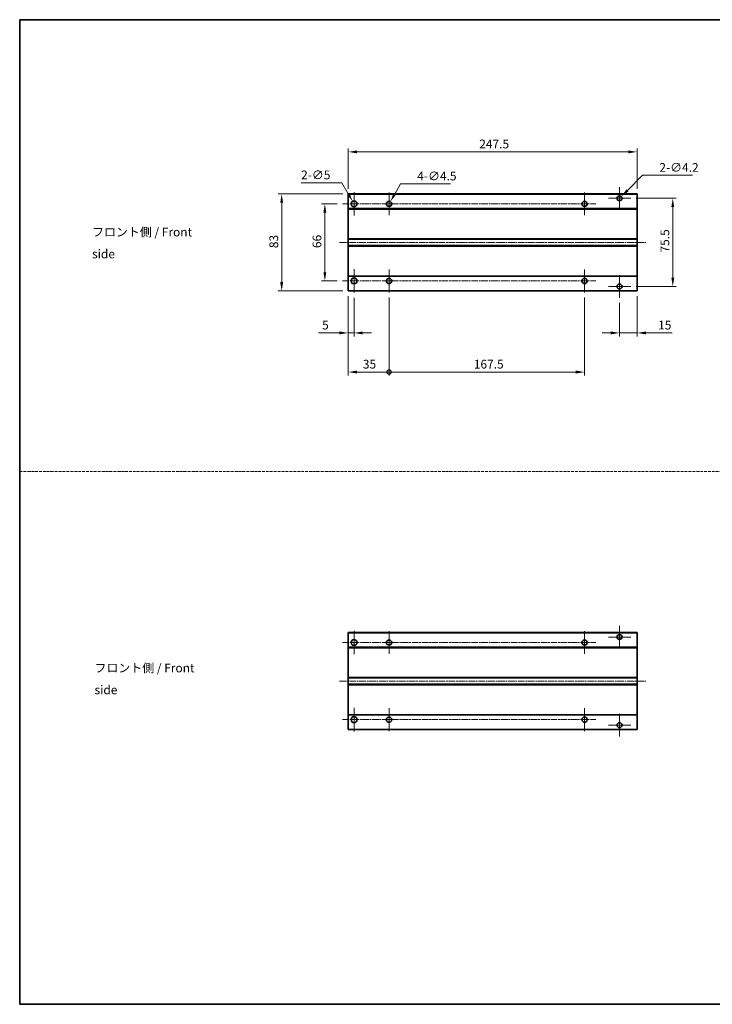
# Model space of a CAD drawing. Units: millimetres. Extents: x 7 to 10830, y 9 to 1273.
# Drawn here: x 4534 to 5127, y 9 to 852 of the extents above; entities that cross this region are included whole.
import ezdxf

# ---------------------------------------------------------------- set-up
doc = ezdxf.new("R2010")
doc.units = ezdxf.units.MM
doc.linetypes.add('CHAIN', pattern=[0.3543, 0.2362, -0.0295, 0.0591, -0.0295])
doc.linetypes.add('DASH_DOT', pattern=[0.37, 0.24, -0.06, 0.01, -0.06])
for name, color, linetype, lineweight in [('Border (ISO)', 7, 'Continuous', 35), ('Center Mark (ISO)', 131, 'Continuous', 18), ('Centerline (ISO)', 131, 'Continuous', 18), ('Dimension (ISO)', 7, 'Continuous', 18), ('Dimension (ISO) @ 1', 7, 'Continuous', 18), ('Sketch Geometry (ISO)', 7, 'Continuous', 18), ('Symbol (ISO)', 7, 'Continuous', 18), ('Visible (ISO)', 7, 'Continuous', 35), ('Visible Narrow (ISO)', 7, 'Continuous', 25)]:
    doc.layers.add(name, color=color, linetype=linetype, lineweight=lineweight)
doc.styles.add('Note Text (TK)', font='MS PGothic.ttf')
doc.dimstyles.new('Default - Method 1b (TK)', dxfattribs={"dimscale": 4, "dimtxt": 2.5, "dimasz": 2.5, "dimexe": 1, "dimexo": 1.5, "dimgap": 1, "dimtad": 1, "dimtoh": 1, "dimrnd": 1e-08, "dimdsep": 46, "dimtxsty": 'Note Text (TK)', "dimcen": 0.09, "dimdle": 5, "dimclrd": 100, "dimclre": 100, "dimclrt": 7, "dimadec": 1, "dimazin": 1, "dimtfac": 1, "dimtmove": 0, "dimatfit": 3, "dimfxl": 1, "dimtolj": 1, "dimlwd": -1, "dimlwe": -1, "dimarcsym": 0})

# ---------------------------------------------------------------- blocks, each defined once
blk = doc.blocks.new('図面枠 tk図枠')
at = {"layer": 'Border (ISO)'}
for p, q in [((14.5, 289), (405.5, 289)), ((14.5, 289), (14.5, 8)), ((405.5, 289), (405.5, 8)), ((14.5, 8), (405.5, 8))]:
    blk.add_line(p, q, dxfattribs=at)
blk = doc.blocks.new('*D66')
at = {"layer": 'Defpoints', "color": 0}
for p in [(5062.56, 738.45), (4815.06, 702.45), (5062.56, 702.45)]:
    blk.add_point(p, dxfattribs=at)
at = {"layer": 'Dimension (ISO)', "color": 100}
for p, q in [((4815.06, 706.95), (4815.06, 741.45)), ((4822.56, 738.45), (5055.06, 738.45)), ((5062.56, 706.95), (5062.56, 741.45))]:
    blk.add_line(p, q, dxfattribs=at)
for points in [[(4822.56, 739.7), (4822.56, 737.2), (4815.06, 738.45)], [(5055.06, 739.7), (5055.06, 737.2), (5062.56, 738.45)]]:
    blk.add_solid(points, dxfattribs=at)
at = {"layer": 'Dimension (ISO)', "color": 7, "insert": (4927.34, 745.2), "char_height": 7.5, "attachment_point": 4, "style": 'Note Text (TK)'}
blk.add_mtext('\\A1;247.5', dxfattribs=at)
blk = doc.blocks.new('*D67')
at = {"layer": 'Defpoints', "color": 0}
for p in [(4818.81, 696.11), (4821.31, 691.78)]:
    blk.add_point(p, dxfattribs=at)
at = {"layer": 'Dimension (ISO)', "color": 100}
for p, q in [((4774.67, 711.97), (4809.65, 711.97)), ((4809.65, 711.97), (4815.06, 702.61)), ((4819.79, 693.95), (4820.33, 693.95)), ((4820.06, 693.68), (4820.06, 694.22))]:
    blk.add_line(p, q, dxfattribs=at)
blk.add_solid([(4816.14, 703.23), (4813.97, 701.98), (4818.81, 696.11)], dxfattribs=at)
at = {"layer": 'Dimension (ISO)', "color": 7, "insert": (4774.67, 718.72), "char_height": 7.5, "attachment_point": 4, "style": 'Note Text (TK)'}
blk.add_mtext('\\A1;\\fＭＳ Ｐゴシック|b0|i0;\\H7.5000;2-∅5', dxfattribs=at)
blk = doc.blocks.new('*D68')
at = {"layer": 'Defpoints', "color": 0}
for p in [(4848.93, 692), (4851.18, 695.89)]:
    blk.add_point(p, dxfattribs=at)
at = {"layer": 'Dimension (ISO)', "color": 100}
for p, q in [((4859.92, 711.03), (4854.93, 702.39)), ((4902.76, 711.03), (4859.92, 711.03)), ((4849.79, 693.95), (4850.33, 693.95)), ((4850.06, 693.68), (4850.06, 694.22))]:
    blk.add_line(p, q, dxfattribs=at)
blk.add_solid([(4853.85, 703.01), (4856.01, 701.76), (4851.18, 695.89)], dxfattribs=at)
at = {"layer": 'Dimension (ISO)', "color": 7, "insert": (4874.21, 717.78), "char_height": 7.5, "attachment_point": 4, "style": 'Note Text (TK)'}
blk.add_mtext('\\A1;\\fＭＳ Ｐゴシック|b0|i0;\\H7.5000;4-∅4.5', dxfattribs=at)
blk = doc.blocks.new('*D69')
at = {"layer": 'Defpoints', "color": 0}
for p in [(5049.04, 700.18), (5046.07, 697.21)]:
    blk.add_point(p, dxfattribs=at)
at = {"layer": 'Dimension (ISO)', "color": 100}
for p, q in [((5067.25, 718.39), (5054.34, 705.48)), ((5110.01, 718.39), (5067.25, 718.39)), ((5047.29, 698.7), (5047.83, 698.7)), ((5047.56, 698.43), (5047.56, 698.97))]:
    blk.add_line(p, q, dxfattribs=at)
blk.add_solid([(5053.46, 706.37), (5055.23, 704.6), (5049.04, 700.18)], dxfattribs=at)
at = {"layer": 'Dimension (ISO)', "color": 7, "insert": (5081.63, 725.14), "char_height": 7.5, "attachment_point": 4, "style": 'Note Text (TK)'}
blk.add_mtext('\\A1;\\fＭＳ Ｐゴシック|b0|i0;\\H7.5000;2-∅4.2', dxfattribs=at)
blk = doc.blocks.new('*D70')
at = {"layer": 'Defpoints', "color": 0}
for p in [(4810.06, 693.95), (4795.06, 627.95), (4810.06, 627.95)]:
    blk.add_point(p, dxfattribs=at)
at = {"layer": 'Dimension (ISO)', "color": 100}
for p, q in [((4805.56, 693.95), (4792.06, 693.95)), ((4795.06, 686.45), (4795.06, 635.45)), ((4805.56, 627.95), (4792.06, 627.95))]:
    blk.add_line(p, q, dxfattribs=at)
for points in [[(4793.81, 686.45), (4796.31, 686.45), (4795.06, 693.95)], [(4793.81, 635.45), (4796.31, 635.45), (4795.06, 627.95)]]:
    blk.add_solid(points, dxfattribs=at)
at = {"layer": 'Dimension (ISO)', "color": 7, "insert": (4788.31, 656.09), "char_height": 7.5, "attachment_point": 4, "rotation": 90, "style": 'Note Text (TK)'}
blk.add_mtext('\\A1;66', dxfattribs=at)
blk = doc.blocks.new('*D71')
at = {"layer": 'Defpoints', "color": 0}
for p in [(4815.06, 702.45), (4758.06, 619.45), (4815.06, 619.45)]:
    blk.add_point(p, dxfattribs=at)
at = {"layer": 'Dimension (ISO)', "color": 100}
for p, q in [((4810.56, 702.45), (4755.06, 702.45)), ((4758.06, 694.95), (4758.06, 626.95)), ((4810.56, 619.45), (4755.06, 619.45))]:
    blk.add_line(p, q, dxfattribs=at)
for points in [[(4756.81, 694.95), (4759.31, 694.95), (4758.06, 702.45)], [(4756.81, 626.95), (4759.31, 626.95), (4758.06, 619.45)]]:
    blk.add_solid(points, dxfattribs=at)
at = {"layer": 'Dimension (ISO)', "color": 7, "insert": (4751.31, 656.02), "char_height": 7.5, "attachment_point": 4, "rotation": 90, "style": 'Note Text (TK)'}
blk.add_mtext('\\A1;83', dxfattribs=at)
blk = doc.blocks.new('*D72')
at = {"layer": 'Defpoints', "color": 0}
for p in [(4815.06, 619.45), (4820.06, 617.95), (4820.06, 583.45)]:
    blk.add_point(p, dxfattribs=at)
at = {"layer": 'Dimension (ISO)', "color": 100}
for p, q in [((4815.06, 614.95), (4815.06, 580.45)), ((4820.06, 613.45), (4820.06, 580.45)), ((4807.56, 583.45), (4789.71, 583.45)), ((4820.06, 583.45), (4815.06, 583.45)), ((4827.56, 583.45), (4835.06, 583.45))]:
    blk.add_line(p, q, dxfattribs=at)
for points in [[(4807.56, 584.7), (4807.56, 582.2), (4815.06, 583.45)], [(4827.56, 584.7), (4827.56, 582.2), (4820.06, 583.45)]]:
    blk.add_solid(points, dxfattribs=at)
at = {"layer": 'Dimension (ISO)', "color": 7, "insert": (4792.71, 590.2), "char_height": 7.5, "attachment_point": 4, "style": 'Note Text (TK)'}
blk.add_mtext('\\A1;5', dxfattribs=at)
blk = doc.blocks.new('*D73')
at = {"layer": 'Defpoints', "color": 0}
for p in [(5062.56, 619.45), (5047.56, 613.6), (5062.56, 583.45)]:
    blk.add_point(p, dxfattribs=at)
at = {"layer": 'Dimension (ISO)', "color": 100}
for p, q in [((5047.56, 609.1), (5047.56, 580.45)), ((5062.56, 614.95), (5062.56, 580.45)), ((5040.06, 583.45), (5032.56, 583.45)), ((5047.56, 583.45), (5062.56, 583.45)), ((5070.06, 583.45), (5092.76, 583.45))]:
    blk.add_line(p, q, dxfattribs=at)
for points in [[(5040.06, 584.7), (5040.06, 582.2), (5047.56, 583.45)], [(5070.06, 584.7), (5070.06, 582.2), (5062.56, 583.45)]]:
    blk.add_solid(points, dxfattribs=at)
at = {"layer": 'Dimension (ISO)', "color": 7, "insert": (5080.56, 590.2), "char_height": 7.5, "attachment_point": 4, "style": 'Note Text (TK)'}
blk.add_mtext('\\A1;15', dxfattribs=at)
blk = doc.blocks.new('*D74')
at = {"layer": 'Defpoints', "color": 0}
for p in [(5057.16, 698.7), (5057.16, 623.2), (5093.16, 623.2)]:
    blk.add_point(p, dxfattribs=at)
at = {"layer": 'Dimension (ISO)', "color": 100}
for p, q in [((5061.66, 698.7), (5096.16, 698.7)), ((5093.16, 691.2), (5093.16, 630.7)), ((5061.66, 623.2), (5096.16, 623.2))]:
    blk.add_line(p, q, dxfattribs=at)
for points in [[(5091.91, 691.2), (5094.41, 691.2), (5093.16, 698.7)], [(5091.91, 630.7), (5094.41, 630.7), (5093.16, 623.2)]]:
    blk.add_solid(points, dxfattribs=at)
at = {"layer": 'Dimension (ISO)', "color": 7, "insert": (5086.41, 652.3), "char_height": 7.5, "attachment_point": 4, "rotation": 90, "style": 'Note Text (TK)'}
blk.add_mtext('\\A1;75.5', dxfattribs=at)
blk = doc.blocks.new('_DotSmall')
at = {"color": 0, "linetype": 'ByBlock', "const_width": 0.5}
blk.add_lwpolyline([(-0.0625, 0, 1), (0.0625, 0, 1)], format="xyb", close=True, dxfattribs=at)
blk = doc.blocks.new('*D80')
at = {"layer": 'Defpoints', "color": 0}
for p in [(4815.06, 619.45), (4850.06, 618.2), (4850.06, 549.95)]:
    blk.add_point(p, dxfattribs=at)
at = {"layer": 'Dimension (ISO)', "color": 100}
for p, q in [((4815.06, 614.95), (4815.06, 546.95)), ((4850.06, 613.7), (4850.06, 546.95)), ((4822.56, 549.95), (4850.06, 549.95))]:
    blk.add_line(p, q, dxfattribs=at)
blk.add_solid([(4822.56, 551.2), (4822.56, 548.7), (4815.06, 549.95)], dxfattribs=at)
at = {"layer": 'Dimension (ISO)', "color": 100, "xscale": 7.5, "yscale": 7.5, "zscale": 7.5}
blk.add_blockref('_DotSmall', (4850.06, 549.95), dxfattribs=at)
at = {"layer": 'Dimension (ISO)', "color": 7, "insert": (4827.63, 556.7), "char_height": 7.5, "attachment_point": 4, "style": 'Note Text (TK)'}
blk.add_mtext('\\A1;35', dxfattribs=at)
blk = doc.blocks.new('*D81')
at = {"layer": 'Defpoints', "color": 0}
for p in [(4850.06, 618.2), (5017.56, 618.2), (5017.56, 549.95)]:
    blk.add_point(p, dxfattribs=at)
at = {"layer": 'Dimension (ISO)', "color": 100}
for p, q in [((4850.06, 613.7), (4850.06, 546.95)), ((5017.56, 613.7), (5017.56, 546.95)), ((4850.06, 549.95), (5010.06, 549.95))]:
    blk.add_line(p, q, dxfattribs=at)
blk.add_solid([(5010.06, 551.2), (5010.06, 548.7), (5017.56, 549.95)], dxfattribs=at)
at = {"layer": 'Dimension (ISO)', "color": 100, "xscale": 7.5, "yscale": 7.5, "zscale": 7.5, "rotation": 180}
blk.add_blockref('_DotSmall', (4850.06, 549.95), dxfattribs=at)
at = {"layer": 'Dimension (ISO)', "color": 7, "insert": (4922.67, 556.7), "char_height": 7.5, "attachment_point": 4, "style": 'Note Text (TK)'}
blk.add_mtext('\\A1;167.5', dxfattribs=at)

msp = doc.modelspace()

# ---------------------------------------------------------------- linework, layer by layer
at = {"layer": 'Center Mark (ISO)', "linetype": 'CHAIN', "ltscale": 7.111628}
for p, q in [((5047.5557, 708.2958), (5047.5557, 689.0958)), ((5057.1557, 698.6958), (5037.9557, 698.6958)), ((5047.5557, 632.7958), (5047.5557, 613.5958)), ((5057.1557, 623.1958), (5037.9557, 623.1958)), ((5047.5557, 332.6843), (5047.5557, 313.4843)), ((5057.1557, 323.0843), (5037.9557, 323.0843)), ((5047.5557, 257.1843), (5047.5557, 237.9843)), ((5057.1557, 247.5843), (5037.9557, 247.5843))]:
    msp.add_line(p, q, dxfattribs=at)
at = {"layer": 'Center Mark (ISO)', "linetype": 'CHAIN', "ltscale": 7.407949}
for p, q in [((4820.0557, 703.9458), (4820.0557, 683.9458)), ((4820.0557, 637.9458), (4820.0557, 617.9458)), ((4820.0557, 328.3343), (4820.0557, 308.3343)), ((4820.0557, 262.3343), (4820.0557, 242.3343))]:
    msp.add_line(p, q, dxfattribs=at)
at = {"layer": 'Center Mark (ISO)', "linetype": 'CHAIN', "ltscale": 7.222748}
for p, q in [((4850.0557, 703.6958), (4850.0557, 684.1958)), ((5017.5557, 703.6958), (5017.5557, 684.1958)), ((4850.0557, 637.6958), (4850.0557, 618.1958)), ((5017.5557, 637.6958), (5017.5557, 618.1958)), ((4850.0557, 328.0843), (4850.0557, 308.5843)), ((5017.5557, 328.0843), (5017.5557, 308.5843)), ((4850.0557, 262.0843), (4850.0557, 242.5843)), ((5017.5557, 262.0843), (5017.5557, 242.5843))]:
    msp.add_line(p, q, dxfattribs=at)
at = {"layer": 'Centerline (ISO)', "linetype": 'CHAIN', "ltscale": 23.990969}
for p, q in [((4810.0557, 693.9458), (5027.3057, 693.9458)), ((4807.5557, 660.9458), (5070.0557, 660.9458)), ((4810.0557, 627.9458), (5027.3057, 627.9458)), ((4810.0557, 318.3343), (5027.3057, 318.3343)), ((4807.5557, 285.3343), (5070.0557, 285.3343)), ((4810.0557, 252.3343), (5027.3057, 252.3343))]:
    msp.add_line(p, q, dxfattribs=at)
at = {"layer": 'Sketch Geometry (ISO)', "color": 4, "linetype": 'DASH_DOT', "lineweight": 18, "ltscale": 9.032109}
msp.add_line((4533.5975, 464.7865), (5706.5975, 464.7865), dxfattribs=at)
at = {"layer": 'Visible (ISO)'}
for p, q in [((4815.0557, 702.4458), (5062.5557, 702.4458)), ((4815.0557, 702.1458), (4815.0557, 702.4458)), ((4815.0557, 702.1458), (4815.0557, 689.9458)), ((5062.5557, 702.4458), (5062.5557, 702.1458)), ((5062.5557, 689.9458), (5062.5557, 702.1458)), ((4815.0557, 689.4458), (4815.0557, 689.9458)), ((4815.0557, 689.9458), (5062.5557, 689.9458)), ((4815.0557, 689.4458), (4815.0557, 664.1958)), ((5062.5557, 689.9458), (5062.5557, 689.4458)), ((5062.5557, 664.1958), (5062.5557, 689.4458)), ((4815.0557, 663.6958), (4815.0557, 664.1958)), ((4815.0557, 663.6958), (4815.0557, 658.1958)), ((4815.0557, 663.6958), (5062.5557, 663.6958)), ((4815.0557, 658.1958), (5062.5557, 658.1958)), ((4815.0557, 657.6958), (4815.0557, 658.1958)), ((4815.0557, 657.6958), (4815.0557, 632.4458)), ((5062.5557, 664.1958), (5062.5557, 663.6958)), ((5062.5557, 658.1958), (5062.5557, 663.6958)), ((5062.5557, 658.1958), (5062.5557, 657.6958)), ((5062.5557, 632.4458), (5062.5557, 657.6958)), ((4815.0557, 631.9458), (4815.0557, 632.4458)), ((5062.5557, 632.4458), (5062.5557, 631.9458)), ((4815.0557, 631.9458), (4815.0557, 619.7458)), ((4815.0557, 631.9458), (5062.5557, 631.9458)), ((5062.5557, 619.7458), (5062.5557, 631.9458)), ((4815.0557, 619.4458), (4815.0557, 619.7458)), ((4815.0557, 619.4458), (5062.5557, 619.4458)), ((5062.5557, 619.7458), (5062.5557, 619.4458)), ((4815.0557, 326.8343), (5062.5557, 326.8343)), ((4815.0557, 326.5343), (4815.0557, 326.8343)), ((4815.0557, 326.5343), (4815.0557, 314.3343)), ((5062.5557, 326.8343), (5062.5557, 326.5343)), ((5062.5557, 314.3343), (5062.5557, 326.5343)), ((4815.0557, 313.8343), (4815.0557, 314.3343)), ((4815.0557, 314.3343), (5062.5557, 314.3343)), ((4815.0557, 313.8343), (4815.0557, 288.5843)), ((5062.5557, 314.3343), (5062.5557, 313.8343)), ((5062.5557, 288.5843), (5062.5557, 313.8343)), ((4815.0557, 288.0843), (4815.0557, 288.5843)), ((4815.0557, 288.0843), (4815.0557, 282.5843)), ((4815.0557, 288.0843), (5062.5557, 288.0843)), ((5062.5557, 288.5843), (5062.5557, 288.0843)), ((5062.5557, 282.5843), (5062.5557, 288.0843)), ((4815.0557, 282.5843), (5062.5557, 282.5843)), ((4815.0557, 282.0843), (4815.0557, 282.5843)), ((4815.0557, 282.0843), (4815.0557, 256.8343)), ((5062.5557, 282.5843), (5062.5557, 282.0843)), ((5062.5557, 256.8343), (5062.5557, 282.0843)), ((4815.0557, 256.3343), (4815.0557, 256.8343)), ((4815.0557, 256.3343), (4815.0557, 244.1343)), ((4815.0557, 256.3343), (5062.5557, 256.3343)), ((5062.5557, 256.8343), (5062.5557, 256.3343)), ((5062.5557, 244.1343), (5062.5557, 256.3343)), ((4815.0557, 243.8343), (4815.0557, 244.1343)), ((4815.0557, 243.8343), (5062.5557, 243.8343)), ((5062.5557, 244.1343), (5062.5557, 243.8343))]:
    msp.add_line(p, q, dxfattribs=at)
for centre, radius in [((5047.5557, 698.6958), 2.1), ((4820.0557, 693.9458), 2.5), ((4850.0557, 693.9458), 2.25), ((5017.5557, 693.9458), 2.25), ((4820.0557, 627.9458), 2.5), ((4850.0557, 627.9458), 2.25), ((5017.5557, 627.9458), 2.25), ((5047.5557, 623.1958), 2.1), ((4820.0557, 318.3343), 2.5), ((4850.0557, 318.3343), 2.25), ((5017.5557, 318.3343), 2.25), ((5047.5557, 323.0843), 2.1), ((4820.0557, 252.3343), 2.5), ((4850.0557, 252.3343), 2.25), ((5017.5557, 252.3343), 2.25), ((5047.5557, 247.5843), 2.1)]:
    msp.add_circle(centre, radius, dxfattribs=at)
at = {"layer": 'Visible Narrow (ISO)'}
for p, q in [((4815.0557, 702.1458), (5062.5557, 702.1458)), ((4815.0557, 689.4458), (5062.5557, 689.4458)), ((4815.0557, 664.1958), (5062.5557, 664.1958)), ((4815.0557, 657.6958), (5062.5557, 657.6958)), ((4815.0557, 632.4458), (5062.5557, 632.4458)), ((4815.0557, 619.7458), (5062.5557, 619.7458)), ((4815.0557, 326.5343), (5062.5557, 326.5343)), ((4815.0557, 313.8343), (5062.5557, 313.8343)), ((4815.0557, 288.5843), (5062.5557, 288.5843)), ((4815.0557, 282.0843), (5062.5557, 282.0843)), ((4815.0557, 256.8343), (5062.5557, 256.8343)), ((4815.0557, 244.1343), (5062.5557, 244.1343))]:
    msp.add_line(p, q, dxfattribs=at)

# ---------------------------------------------------------------- block references
at = {"xscale": 3, "yscale": 3, "zscale": 3}
msp.add_blockref('図面枠 tk図枠', (4490.0974, -15.3707), dxfattribs=at)

# ---------------------------------------------------------------- texts
at = {"layer": 'Symbol (ISO)', "color": 7, "char_height": 7.5, "width": 106.885965, "attachment_point": 4, "line_spacing_factor": 1.5, "style": 'Note Text (TK)'}
for insert in [(4595.6265, 660.4528), (4597.6989, 287.2329)]:
    msp.add_mtext('{\\fＭＳ Ｐゴシック|b0|i0;フロント側 / Front side}', dxfattribs=dict(at, insert=insert))

# ---------------------------------------------------------------- dimensions: what is measured, and where the dimension line sits
at = {"layer": 'Dimension (ISO) @ 1', "color": 100}
for base, p1, p2, angle, override, picture, middle in [((5062.5557, 738.4458), (4815.0557, 702.4458), (5062.5557, 702.4458), 180, {"dimscale": 1, "dimtxt": 7.5, "dimasz": 7.5, "dimexe": 3, "dimexo": 4.5, "dimgap": 3, "dimtoh": 0, "dimdec": 2, "dimcen": 0.27, "dimtol": 0, "dimlim": 0, "dimtp": 0, "dimtm": 0, "dimtdec": 2, "dimtix": 0, "dimtofl": 0, "dimtmove": 0, "dimatfit": 1}, '*D66', (4938.8057, 738.4458)), ((4758.0557, 619.4458), (4815.0557, 702.4458), (4815.0557, 619.4458), 270, {"dimscale": 1, "dimtxt": 7.5, "dimasz": 7.5, "dimexe": 3, "dimexo": 4.5, "dimgap": 3, "dimtoh": 0, "dimdec": 2, "dimcen": 0.27, "dimtol": 0, "dimlim": 0, "dimtp": 0, "dimtm": 0, "dimtdec": 2, "dimtix": 0, "dimtofl": 0, "dimtmove": 0, "dimatfit": 1}, '*D71', (4758.0557, 660.9458)), ((4795.0557, 627.9458), (4810.0557, 693.9458), (4810.0557, 627.9458), 270, {"dimscale": 1, "dimtxt": 7.5, "dimasz": 7.5, "dimexe": 3, "dimexo": 4.5, "dimgap": 3, "dimtoh": 0, "dimdec": 2, "dimcen": 0.27, "dimtol": 0, "dimlim": 0, "dimtp": 0, "dimtm": 0, "dimtdec": 2, "dimtix": 0, "dimtofl": 0, "dimtmove": 0, "dimatfit": 1}, '*D70', (4795.0557, 660.9458)), ((5093.1557, 623.1958), (5057.1557, 698.6958), (5057.1557, 623.1958), 90, {"dimscale": 1, "dimtxt": 7.5, "dimasz": 7.5, "dimexe": 3, "dimexo": 4.5, "dimgap": 3, "dimtoh": 0, "dimdec": 2, "dimcen": 0.27, "dimtol": 0, "dimlim": 0, "dimtp": 0, "dimtm": 0, "dimtdec": 2, "dimtix": 0, "dimtofl": 0, "dimtmove": 0, "dimatfit": 1}, '*D74', (5093.1557, 660.9458)), ((4820.0557, 583.4458), (4815.0557, 619.4458), (4820.0557, 617.9458), 180, {"dimscale": 1, "dimtxt": 7.5, "dimasz": 7.5, "dimexe": 3, "dimexo": 4.5, "dimgap": 3, "dimtoh": 0, "dimdec": 2, "dimcen": 0.27, "dimtol": 0, "dimlim": 0, "dimtp": 0, "dimtm": 0, "dimtdec": 2, "dimtix": 0, "dimtofl": 1, "dimtmove": 0, "dimatfit": 1}, '*D72', (4794.8824, 583.4458)), ((4850.0557, 549.9458), (4815.0557, 619.4458), (4850.0557, 618.1958), 180, {"dimscale": 1, "dimtxt": 7.5, "dimasz": 7.5, "dimexe": 3, "dimexo": 4.5, "dimgap": 3, "dimtoh": 0, "dimdec": 2, "dimblk2": 'DotSmall', "dimsah": 1, "dimcen": 0.27, "dimdle": 0, "dimtol": 0, "dimlim": 0, "dimtp": 0, "dimtm": 0, "dimtdec": 2, "dimtix": 0, "dimtofl": 0, "dimtmove": 0, "dimatfit": 1}, '*D80', (4832.5257, 549.9458)), ((5017.5557, 549.9458), (4850.0557, 618.1958), (5017.5557, 618.1958), 180, {"dimscale": 1, "dimtxt": 7.5, "dimasz": 7.5, "dimexe": 3, "dimexo": 4.5, "dimgap": 3, "dimtoh": 0, "dimdec": 2, "dimblk1": 'DotSmall', "dimsah": 1, "dimcen": 0.27, "dimdle": 0, "dimtol": 0, "dimlim": 0, "dimtp": 0, "dimtm": 0, "dimtdec": 2, "dimtix": 0, "dimtofl": 0, "dimtmove": 0, "dimatfit": 1}, '*D81', (4933.8357, 549.9458)), ((5062.5557, 583.4458), (5047.5557, 613.5958), (5062.5557, 619.4458), 180, {"dimscale": 1, "dimtxt": 7.5, "dimasz": 7.5, "dimexe": 3, "dimexo": 4.5, "dimgap": 3, "dimtoh": 0, "dimdec": 2, "dimcen": 0.27, "dimtol": 0, "dimlim": 0, "dimtp": 0, "dimtm": 0, "dimtdec": 2, "dimtix": 0, "dimtofl": 1, "dimtmove": 0, "dimatfit": 1}, '*D73', (5085.158, 583.4458))]:
    dim = msp.add_linear_dim(base=base, p1=p1, p2=p2, angle=angle, dimstyle='Default - Method 1b (TK)', override=override, dxfattribs=at)
    dim.commit()
    dim.dimension.update_dxf_attribs({"geometry": picture, "text_midpoint": middle, "dimtype": 128})
for p1, p2, text, picture, middle in [((5046.0708, 697.2109), (5049.0406, 700.1808), '\\fＭＳ Ｐゴシック|b0|i0;\\H7.5000;2-<>', '*D69', (5095.8175, 718.3868)), ((4821.3057, 691.7808), (4818.8057, 696.1109), '\\fＭＳ Ｐゴシック|b0|i0;\\H7.5000;2-<>', '*D67', (4785.0236, 711.9741)), ((4848.9307, 691.9973), (4851.1807, 695.8944), '\\fＭＳ Ｐゴシック|b0|i0;\\H7.5000;4-<>', '*D68', (4888.4893, 711.0286))]:
    dim = msp.add_diameter_dim_2p(p1=p1, p2=p2, text=text, dimstyle='Default - Method 1b (TK)', override={"dimscale": 1, "dimtxt": 7.5, "dimasz": 7.5, "dimexe": 3, "dimexo": 4.5, "dimgap": 3, "dimtih": 1, "dimdec": 2, "dimlfac": 1, "dimcen": 0.27, "dimtol": 0, "dimlim": 0, "dimtp": 0, "dimtm": 0, "dimtdec": 2, "dimtix": 0, "dimtofl": 0, "dimtmove": 0, "dimatfit": 3}, dxfattribs=at)
    dim.commit()
    dim.dimension.update_dxf_attribs({"geometry": picture, "text_midpoint": middle, "dimtype": 131})

doc.saveas('drawing.dxf')
